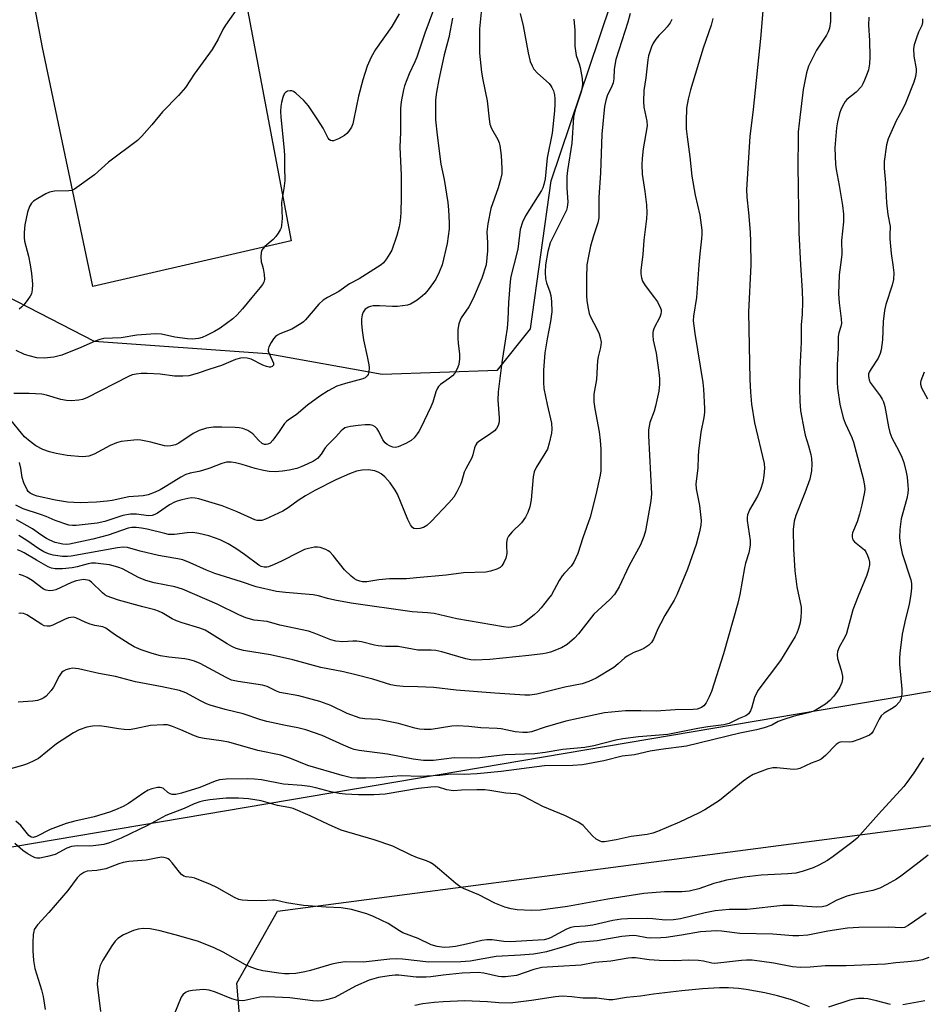
# Model space of a CAD drawing. Units: inches. Extents: x 1309765 to 1315766, y 553447 to 557447.
# Drawn here: x 1310228 to 1310490, y 554785 to 555071 of the extents above; entities that cross this region are included whole.
import ezdxf

# ---------------------------------------------------------------- set-up
doc = ezdxf.new("R2010")
doc.units = ezdxf.units.IN
doc.header["$MEASUREMENT"] = 0
for name, color, linetype in [('NTRL-Trees', 3, 'Continuous'), ('TRANS-Parking Lot', 4, 'Continuous'), ('Undefined', 1, 'Continuous')]:
    doc.layers.add(name, color=color, linetype=linetype)

msp = doc.modelspace()

# ---------------------------------------------------------------- linework, layer by layer
at = {"layer": 'NTRL-Trees'}
for points in [[(1310207.36, 554999.33), (1310249.16, 554977.83), (1310299.31, 554974.25), (1310332.75, 554968.28), (1310366.19, 554969.47), (1310375.74, 554981.41), (1310381.72, 555024.41), (1310395.68, 555065.72), (1310399.38, 555076.68), (1310405.5, 555094.8), (1310429.51, 555116.78), (1310454.73, 555118.42), (1310484.94, 555120.38), (1310517.58, 555114.12), (1310532.97, 555130.13), (1310535.4, 555168.94), (1310543.93, 555222.28), (1310543.93, 555229.78), (1310555.47, 555273.69), (1310571.81, 555309.89), (1310607.94, 555333.23), (1310661.17, 555337.29)], [(1310292.04, 554774.18), (1310290.6, 554791.46), (1310302.38, 554812.44), (1310499.33, 554838.24), (1310766.36, 554888.62), (1310816.74, 554897.26), (1310877.32, 554925.29), (1310901.21, 554912.15), (1310901.21, 554891.85), (1310894.31, 554879.3), (1310846.91, 554844.62), (1310787.17, 554793.42), (1310723.16, 554729.41)], [(1310681.15, 554908.23), (1310188.61, 554824.77)]]:
    msp.add_lwpolyline(points, dxfattribs=at)
at = {"layer": 'TRANS-Parking Lot'}
msp.add_polyline3d([(1310290.1, 555093.16, 0), (1310306.36, 555006.95, 0), (1310248.76, 554993.76, 0), (1310234.21, 555063.11, 0), (1310211.77, 555180.87, 0)], dxfattribs=at)
at = {"layer": 'Undefined'}
for points, elevation in [([(1310462.86, 555077.02), (1310462.75, 555070.71), (1310462.48, 555068.72), (1310462.14, 555067.7), (1310461.67, 555066.74), (1310458.76, 555062.39), (1310456.42, 555057.7), (1310455.82, 555055.77), (1310454.84, 555050.94), (1310453.65, 555041.15), (1310453.45, 555038.67), (1310453.38, 555036.63), (1310453.3, 555028.86), (1310453.59, 555009.36), (1310454.05, 555000)], 368), ([(1310291.46, 555075.51), (1310287.23, 555069.58), (1310286.5, 555068.34), (1310285.14, 555065.5), (1310283.36, 555062.5), (1310278.17, 555055.41), (1310275.7, 555051.49), (1310273.68, 555049.14), (1310268.96, 555044.42), (1310265.86, 555040.63), (1310262.99, 555037.35), (1310261.77, 555036.12), (1310253.36, 555029.85), (1310249.3, 555026.18), (1310243.45, 555022.01), (1310242.67, 555021.64), (1310241.83, 555021.47), (1310237.69, 555021.37), (1310236.17, 555021.16), (1310235.11, 555020.68), (1310232.83, 555019.3), (1310231.6, 555018.49), (1310230.97, 555017.91), (1310230.39, 555016.92), (1310229.85, 555015.33), (1310229.07, 555011.6), (1310228.89, 555009.39), (1310228.89, 555008), (1310229, 555006.88), (1310230.1, 555002.57), (1310230.62, 555000)], 390), ([(1310347.66, 555074.01), (1310345.12, 555067.28), (1310342.79, 555060.32), (1310342.22, 555058.94), (1310340.58, 555055.48), (1310339.22, 555051.96), (1310338.92, 555050.84), (1310338.34, 555047.97), (1310338.11, 555046.53), (1310338.04, 555045.36), (1310338.02, 555038.51), (1310337.88, 555034.22), (1310338.19, 555026.08), (1310338.21, 555019.67), (1310338.18, 555015.1), (1310337.97, 555012.77), (1310337.66, 555011.04), (1310336.97, 555008.51), (1310335.5, 555004.31), (1310334.98, 555003.28), (1310334.02, 555001.78), (1310333.12, 555000.63), (1310332.47, 555000)], 386), ([(1310361.64, 555075.36), (1310360.99, 555068.56), (1310360.91, 555064.09), (1310360.98, 555061.44), (1310361.5, 555055.95), (1310361.88, 555053.74), (1310363.14, 555047.64), (1310363.75, 555042.28), (1310363.99, 555040.82), (1310364.43, 555039.64), (1310366.3, 555036.39), (1310366.67, 555035.43), (1310366.87, 555034.63), (1310367.28, 555031.79), (1310367.46, 555027.95), (1310367.42, 555026.48), (1310367.08, 555024.84), (1310366.38, 555022.41), (1310364.26, 555016.34), (1310363.34, 555011.94), (1310363.13, 555009.65), (1310363.29, 555006.41), (1310363.3, 555004.13), (1310362.86, 555000)], 382), ([(1310443.14, 555073.78), (1310442.52, 555065.74), (1310440.33, 555045.17), (1310439.39, 555037.26), (1310438.42, 555021.91), (1310438.5, 555019.72), (1310439.01, 555015.22), (1310439.45, 555009.51), (1310439.57, 555006.73), (1310439.66, 555000)], 370), ([(1310337.67, 555072.91), (1310335.53, 555069.26), (1310330.81, 555062.54), (1310329.57, 555060.3), (1310328.39, 555057.69), (1310327.12, 555053.78), (1310325.89, 555048.97), (1310324.54, 555042.37), (1310324.19, 555040.95), (1310323.8, 555039.99), (1310323.01, 555038.81), (1310322.44, 555038.16), (1310321.8, 555037.6), (1310320.08, 555036.61), (1310318.57, 555036.01), (1310318.09, 555035.98), (1310317.69, 555036.12), (1310317.34, 555036.4), (1310317.02, 555036.82), (1310315.61, 555039.7), (1310314.09, 555042.16), (1310311.31, 555046.14), (1310310.03, 555047.69), (1310307.69, 555049.84), (1310307.01, 555050.32), (1310306.53, 555050.52), (1310306.03, 555050.56), (1310305.28, 555050.42), (1310304.63, 555050.05), (1310304.31, 555049.64), (1310303.88, 555048.6), (1310303.49, 555047.18), (1310303.3, 555046.04), (1310303.22, 555044.61), (1310303.29, 555042.91), (1310304.33, 555033.31), (1310304.43, 555031.64), (1310304.38, 555028.45), (1310304.48, 555024.51), (1310304.23, 555022.23), (1310303.54, 555018.14), (1310303.68, 555013.47), (1310303.56, 555011.55), (1310303.39, 555010.75), (1310303.17, 555010.22), (1310302.58, 555009.19), (1310301.89, 555008.23), (1310301.08, 555007.39), (1310298.64, 555005.31), (1310298.06, 555004.69), (1310297.82, 555004.32), (1310297.58, 555003.59), (1310297.5, 555002.39), (1310297.63, 555000.88), (1310297.86, 555000)], 388), ([(1310353.1, 555071.65), (1310352.09, 555065.99), (1310350.74, 555061.03), (1310349.17, 555053.84), (1310348.49, 555050.19), (1310348.24, 555047.89), (1310348.16, 555044.76), (1310348.24, 555042.16), (1310348.66, 555037.7), (1310349.78, 555029.29), (1310350.74, 555024.78), (1310351.79, 555018.08), (1310351.98, 555016.03), (1310352.19, 555012.2), (1310352.11, 555010.47), (1310351.57, 555006.21), (1310350.17, 555000)], 384), ([(1310372.77, 555072.99), (1310373.58, 555069.44), (1310375.06, 555061.61), (1310375.69, 555059.06), (1310376.2, 555057.77), (1310376.73, 555056.84), (1310377.76, 555055.66), (1310381.14, 555052.67), (1310381.69, 555052.03), (1310381.98, 555051.55), (1310382.44, 555050.52), (1310382.73, 555049.42), (1310382.83, 555048.25), (1310382.85, 555046.76), (1310382.73, 555044.77), (1310382.03, 555038.23), (1310380.63, 555031.07), (1310379.96, 555025.03), (1310379.66, 555023.38), (1310379.34, 555022.36), (1310378.94, 555021.57), (1310374.26, 555014.25), (1310373.4, 555012.44), (1310372.76, 555010.28), (1310372.03, 555004.61), (1310370.96, 555000)], 380), ([(1310388.33, 555071.3), (1310388.57, 555068.16), (1310388.66, 555063.51), (1310388.76, 555062.12), (1310389.02, 555060.84), (1310389.91, 555058.34), (1310390.19, 555057.29), (1310390.7, 555054.15), (1310390.82, 555052.45), (1310390.52, 555050.57), (1310388.72, 555044.99), (1310388.24, 555042.9), (1310387.74, 555035.37), (1310386.5, 555027.41), (1310386.3, 555025.66), (1310386.26, 555022.27), (1310386.54, 555018.27), (1310386.4, 555016.69), (1310386.19, 555015.9), (1310385.85, 555015.09), (1310382.19, 555008.01), (1310381.45, 555006.42), (1310380.76, 555003.9), (1310380.15, 555000)], 378), ([(1310404.66, 555073.03), (1310403.98, 555070.52), (1310400.52, 555059.66), (1310400.05, 555056.86), (1310399.91, 555054.07), (1310399.71, 555052.89), (1310399.33, 555051.88), (1310398.03, 555049.09), (1310397.62, 555047.71), (1310397.26, 555046.01), (1310396.46, 555037.95), (1310396.1, 555026.73), (1310395.54, 555019.53), (1310395.61, 555014.99), (1310395.55, 555013.69), (1310395.25, 555012.2), (1310394.01, 555008.49), (1310393.17, 555005.44), (1310392.53, 555002.54), (1310392.14, 555000)], 376), ([(1310416.73, 555071.22), (1310416.24, 555070.24), (1310415.41, 555069.09), (1310414.67, 555068.23), (1310413.02, 555066.61), (1310412.14, 555065.5), (1310411.35, 555064.33), (1310410.84, 555063.28), (1310410.33, 555061.88), (1310409.99, 555060.74), (1310409.77, 555059.58), (1310409.2, 555054.29), (1310408.67, 555050.6), (1310408.51, 555047.48), (1310408.61, 555045.81), (1310409.54, 555041.69), (1310409.62, 555040.34), (1310408.45, 555033.72), (1310408.14, 555030.88), (1310408.05, 555029.18), (1310408.19, 555026.38), (1310408.94, 555021.34), (1310409.42, 555017.4), (1310409.5, 555015.12), (1310409.38, 555013.42), (1310408.67, 555007.16), (1310408.33, 555003.07), (1310407.95, 555000)], 374), ([(1310428.69, 555071.56), (1310428.19, 555069.63), (1310425.85, 555062.88), (1310422.19, 555050.86), (1310421.46, 555048.14), (1310421.04, 555045.49), (1310420.88, 555041.77), (1310420.91, 555039.49), (1310421.17, 555037.19), (1310422, 555031.36), (1310422.55, 555025.76), (1310423.57, 555020.27), (1310424.92, 555014.41), (1310425.43, 555010.13), (1310425.47, 555008.98), (1310425.39, 555007.53), (1310424.84, 555003.18), (1310424.59, 555000)], 372), ([(1310473.91, 555071.95), (1310473.84, 555069.63), (1310474.12, 555065.18), (1310474.16, 555060.42), (1310474.06, 555058.4), (1310473.82, 555056.66), (1310473.46, 555055.54), (1310472.69, 555053.61), (1310472.2, 555052.54), (1310471.75, 555051.81), (1310470.2, 555050.18), (1310467.5, 555047.99), (1310467.05, 555047.46), (1310466.63, 555046.8), (1310465.92, 555045.3), (1310465.43, 555043.99), (1310464.8, 555041.54), (1310464.52, 555039.84), (1310464.05, 555033.97), (1310464.27, 555029.13), (1310464.46, 555027.7), (1310465.34, 555023.1), (1310466.3, 555017.28), (1310466.59, 555014.69), (1310466.53, 555012.5), (1310466.01, 555007.07), (1310466.1, 555003.07), (1310465.66, 555000)], 366), ([(1310489.49, 555071.42), (1310489.5, 555070.4), (1310489.26, 555069.49), (1310488.33, 555067.53), (1310487.7, 555065.88), (1310487.07, 555063.92), (1310486.87, 555062.8), (1310486.96, 555060.64), (1310487.68, 555056.91), (1310487.68, 555056.06), (1310487.45, 555054.68), (1310486.95, 555053.04), (1310484.56, 555047), (1310483.55, 555044.96), (1310481.82, 555041.84), (1310479.49, 555036.59), (1310479.06, 555034.91), (1310478.36, 555030), (1310478.31, 555028.1), (1310478.76, 555023.79), (1310479.03, 555018.04), (1310479.4, 555014.66), (1310480.14, 555011.12), (1310479.99, 555008.72), (1310480.01, 555007.58), (1310480.41, 555003.3), (1310480.87, 555000)], 364), ([(1310465.66, 555000), (1310465.32, 554997.14), (1310465.12, 554991.58), (1310465.3, 554988.98), (1310465.84, 554984.4), (1310465.93, 554982.99), (1310465.83, 554982.16), (1310465.17, 554980.26), (1310465, 554979.26), (1310465.03, 554975.83), (1310464.71, 554970.98), (1310464.75, 554965.95), (1310464.85, 554964.22), (1310465.53, 554959.55), (1310466.43, 554955.66), (1310467, 554954.1), (1310468.95, 554949.92), (1310469.5, 554948.55), (1310472.29, 554938.01), (1310472.68, 554935.94), (1310472.71, 554934.93), (1310472.62, 554934.07), (1310471.86, 554930.37), (1310471.16, 554927.63), (1310470.51, 554925.45), (1310469.17, 554922.24), (1310469.05, 554921.7), (1310469.08, 554920.95), (1310469.3, 554920.24), (1310469.76, 554919.61), (1310472.21, 554917.67), (1310472.62, 554917.27), (1310473.05, 554916.68), (1310473.52, 554915.69), (1310473.87, 554914.6), (1310474.05, 554913.76), (1310474.08, 554912.97), (1310473.85, 554911.58), (1310473.36, 554909.94), (1310470.8, 554903.83), (1310469.31, 554899.85), (1310467.41, 554893.01), (1310466.94, 554891.95), (1310465.28, 554889.01), (1310464.86, 554887.8), (1310464.7, 554886.79), (1310464.81, 554885.71), (1310465.91, 554882.4), (1310466.27, 554880.66), (1310466.3, 554879.82), (1310466.08, 554878.76), (1310465.48, 554877.45), (1310464.75, 554876.2), (1310463.72, 554874.84), (1310462.61, 554873.56), (1310461.31, 554872.48), (1310458.64, 554870.84), (1310457.62, 554870.41), (1310456.3, 554869.99), (1310451.95, 554868.92), (1310449.21, 554868.06), (1310447.62, 554867.44), (1310445.74, 554866.41), (1310443.52, 554865.67), (1310441.27, 554865.09), (1310436.49, 554864.07), (1310421, 554860.29), (1310413.53, 554859.37), (1310410.46, 554858.82), (1310405.94, 554857.83), (1310402.31, 554857.37), (1310397, 554856.09), (1310390.82, 554854.86), (1310388.03, 554854.65), (1310379.84, 554854.61), (1310367.25, 554852.99), (1310360.3, 554852.3), (1310356.49, 554852.11), (1310352.78, 554852.18), (1310349.47, 554851.83), (1310343.79, 554851.53), (1310338.2, 554851.7), (1310330.95, 554851.15), (1310328.01, 554851.03), (1310325.4, 554851), (1310323.81, 554851.15), (1310321.15, 554851.78), (1310311.17, 554854.69), (1310305.93, 554856.86), (1310303.37, 554857.69), (1310296.63, 554859.03), (1310288.23, 554861.44), (1310286.05, 554861.82), (1310281.07, 554862.52), (1310279.62, 554862.82), (1310278.28, 554863.32), (1310274.3, 554865.07), (1310271.85, 554866.06), (1310270.47, 554866.46), (1310269.32, 554866.53), (1310265.55, 554866.31), (1310260.93, 554865.29), (1310259.3, 554865.08), (1310257.91, 554865.14), (1310256.21, 554865.34), (1310252.75, 554865.94), (1310250.69, 554866.2), (1310248.71, 554866.1), (1310247.02, 554865.79), (1310244.8, 554865.03), (1310243.18, 554864.16), (1310238.23, 554860.96), (1310233.06, 554856.75), (1310231.32, 554855.83), (1310229.49, 554855.07), (1310228.4, 554854.72), (1310218.53, 554852.02)], 366), ([(1310350.17, 555000), (1310349.28, 554997.86), (1310348.31, 554995.9), (1310347.66, 554994.91), (1310346.03, 554992.76), (1310345.08, 554991.62), (1310344.45, 554991.03), (1310342.85, 554989.82), (1310341.42, 554988.88), (1310340.92, 554988.63), (1310340.08, 554988.37), (1310337.13, 554987.93), (1310335.67, 554987.93), (1310331.9, 554988.17), (1310330.15, 554988.1), (1310329.3, 554987.94), (1310328.75, 554987.74), (1310328.24, 554987.47), (1310327.8, 554987.12), (1310327.16, 554986.25), (1310326.87, 554985.49), (1310326.75, 554984.4), (1310326.75, 554983), (1310326.92, 554980.97), (1310327.28, 554978.28), (1310328.41, 554973.46), (1310328.86, 554970.99), (1310328.91, 554970.14), (1310328.83, 554969.01), (1310328.63, 554968.23), (1310328.37, 554967.8), (1310327.82, 554967.27), (1310327.08, 554966.92), (1310322.07, 554965.63), (1310319.61, 554964.85), (1310317.08, 554963.49), (1310314.64, 554961.95), (1310311.1, 554959.25), (1310307.75, 554956.5), (1310305.53, 554955.08), (1310304.92, 554954.58), (1310304.4, 554953.97), (1310302.86, 554951.66), (1310300.97, 554949.12), (1310300.22, 554948.31), (1310299.58, 554947.94), (1310299.11, 554947.87), (1310298.63, 554947.91), (1310297.92, 554948.21), (1310296.84, 554949.09), (1310295.18, 554950.93), (1310294.65, 554951.4), (1310293.76, 554951.92), (1310292.26, 554952.51), (1310291.25, 554952.72), (1310290.12, 554952.81), (1310286.21, 554952.93), (1310283.75, 554952.89), (1310281.79, 554952.59), (1310279.59, 554951.96), (1310277.9, 554951.02), (1310273.77, 554948.27), (1310272.76, 554947.81), (1310271.45, 554947.48), (1310270.39, 554947.38), (1310269.54, 554947.49), (1310265.57, 554948.54), (1310262.69, 554949.17), (1310261.83, 554949.24), (1310260.69, 554949.17), (1310256.97, 554948.71), (1310255.6, 554948.39), (1310253.84, 554947.58), (1310249.14, 554945.09), (1310247.58, 554944.5), (1310246.78, 554944.35), (1310245.64, 554944.33), (1310241.34, 554944.67), (1310238.18, 554945.22), (1310236.18, 554945.77), (1310234.23, 554946.46), (1310232.23, 554947.5), (1310230.56, 554948.73), (1310228.99, 554950.09), (1310228.08, 554951.14), (1310225.12, 554954.88)], 384), ([(1310332.47, 555000), (1310326.09, 554996), (1310323.27, 554994.47), (1310320.17, 554992.32), (1310316.9, 554990.59), (1310315.58, 554989.73), (1310314.35, 554988.58), (1310310.52, 554984.1), (1310309.89, 554983.48), (1310309.22, 554982.97), (1310306.53, 554981.37), (1310303.03, 554980.02), (1310302.33, 554979.65), (1310301.75, 554979.21), (1310301.19, 554978.55), (1310300.5, 554977.45), (1310299.87, 554976.21), (1310299.64, 554975.46), (1310299.65, 554974.95), (1310299.8, 554974.44), (1310300.84, 554972.38), (1310301.2, 554971.44), (1310301.2, 554970.87), (1310300.78, 554970.51), (1310300.36, 554970.37), (1310299.89, 554970.33), (1310299.17, 554970.47), (1310298.14, 554970.89), (1310294.7, 554972.6), (1310293.59, 554972.9), (1310292.45, 554973.01), (1310291.59, 554972.9), (1310290.16, 554972.51), (1310286.09, 554970.78), (1310282.74, 554969.74), (1310279.07, 554968.45), (1310276.62, 554967.82), (1310274.86, 554967.69), (1310272.49, 554967.69), (1310268.28, 554968.26), (1310264.51, 554968.52), (1310262.76, 554968.5), (1310261.31, 554968.34), (1310260.18, 554968.05), (1310259.09, 554967.61), (1310247.05, 554961.43), (1310245.76, 554960.95), (1310244.71, 554960.73), (1310242.5, 554960.53), (1310241.13, 554960.61), (1310239.5, 554960.97), (1310235.36, 554962.24), (1310233.97, 554962.48), (1310230.3, 554962.71), (1310225.85, 554962.64)], 386), ([(1310480.87, 555000), (1310481.13, 554997.74), (1310481.04, 554995.8), (1310480.64, 554994.12), (1310478.87, 554988.52), (1310478.45, 554986.81), (1310478.07, 554983.62), (1310477.91, 554978.23), (1310477.5, 554975.33), (1310477.17, 554974.25), (1310476.59, 554972.97), (1310474.56, 554969.81), (1310474.03, 554968.85), (1310473.85, 554968.36), (1310473.78, 554967.62), (1310473.96, 554966.65), (1310474.34, 554965.9), (1310477.24, 554962.03), (1310477.82, 554961.06), (1310478.17, 554960.3), (1310478.53, 554958.93), (1310479.58, 554953.02), (1310479.98, 554951.36), (1310480.61, 554949.82), (1310482.64, 554946.08), (1310483.48, 554944.24), (1310484.08, 554942.61), (1310484.77, 554939.8), (1310484.99, 554938.35), (1310485.22, 554935.99), (1310485.29, 554934.81), (1310485.26, 554933.76), (1310484.93, 554932.17), (1310483.24, 554926.27), (1310482.9, 554923.16), (1310482.8, 554920.89), (1310483.03, 554919.14), (1310483.61, 554916.24), (1310486.06, 554908.57), (1310486.28, 554907.49), (1310486.33, 554906.17), (1310486.11, 554904.39), (1310485.61, 554901.43), (1310484.55, 554897.29), (1310483.56, 554892.78), (1310482.9, 554887.28), (1310482.81, 554885.82), (1310482.83, 554884.08), (1310483.51, 554876.87), (1310483.48, 554875.39), (1310483.31, 554874.25), (1310483.11, 554873.72), (1310482.81, 554873.22), (1310481.64, 554871.89), (1310480.97, 554871.39), (1310478.4, 554869.92), (1310477.47, 554869.07), (1310476.89, 554868.17), (1310475.15, 554864.62), (1310474.67, 554863.94), (1310474.06, 554863.47), (1310471.28, 554862.29), (1310469.06, 554861.54), (1310468.23, 554861.43), (1310466.1, 554861.54), (1310465.32, 554861.37), (1310464.4, 554860.74), (1310461.29, 554857.56), (1310460.09, 554856.56), (1310459.31, 554856.16), (1310457.18, 554855.34), (1310453.92, 554853.79), (1310453.13, 554853.59), (1310452.02, 554853.55), (1310447.2, 554854.06), (1310446.09, 554854.06), (1310444.43, 554853.62), (1310440.34, 554852.06), (1310439.08, 554851.34), (1310437.42, 554850.16), (1310430.61, 554844.49), (1310426.34, 554841.81), (1310424.53, 554840.84), (1310418.93, 554838.22), (1310412.56, 554835.49), (1310411.23, 554835.01), (1310409.6, 554834.62), (1310404.94, 554834.09), (1310400.57, 554833.09), (1310397.22, 554832.55), (1310396.42, 554832.55), (1310395.92, 554832.68), (1310394.79, 554833.35), (1310393.77, 554834.24), (1310391.04, 554837.24), (1310390.37, 554837.79), (1310389.62, 554838.24), (1310385.91, 554840.12), (1310379.3, 554842.83), (1310373.81, 554845.71), (1310372.48, 554846.31), (1310371.5, 554846.5), (1310368.57, 554846.65), (1310363.97, 554847.44), (1310362.52, 554847.62), (1310360.15, 554847.64), (1310355.73, 554847.53), (1310353.52, 554847.37), (1310352.75, 554847.4), (1310351.49, 554847.64), (1310349.06, 554848.37), (1310348.25, 554848.48), (1310346.83, 554848.43), (1310343.29, 554848.02), (1310333.58, 554846.38), (1310330.31, 554846.17), (1310325.87, 554846.2), (1310322.03, 554846.4), (1310320.29, 554846.57), (1310317.81, 554847.03), (1310313.43, 554848.2), (1310311.71, 554848.59), (1310309.4, 554848.85), (1310304.13, 554849.23), (1310297.69, 554850.5), (1310295.68, 554850.73), (1310293.7, 554850.78), (1310287.5, 554850.73), (1310285.56, 554850.5), (1310284.24, 554850.1), (1310279.82, 554848.34), (1310274.47, 554846.62), (1310272.84, 554846.26), (1310271.84, 554846.28), (1310271.21, 554846.48), (1310270.57, 554846.9), (1310269.28, 554848.01), (1310268.81, 554848.25), (1310268.31, 554848.34), (1310267.51, 554848.29), (1310265.85, 554847.94), (1310264.79, 554847.54), (1310263.58, 554846.79), (1310259.11, 554843.64), (1310257.61, 554842.83), (1310255.34, 554841.8), (1310253.61, 554841.18), (1310249.19, 554839.83), (1310243.52, 554838.53), (1310241.08, 554837.87), (1310236.4, 554836.09), (1310232.46, 554834.09), (1310231.48, 554833.77), (1310230.89, 554833.85), (1310230.21, 554834.34), (1310227.92, 554837.24), (1310226.48, 554838.58)], 364), ([(1310370.96, 555000), (1310370.09, 554996.69), (1310369.81, 554995.18), (1310369.33, 554989.11), (1310369.13, 554984.14), (1310368.94, 554981.67), (1310368.53, 554978.52), (1310367.43, 554971.65), (1310366.35, 554963.17), (1310366.3, 554960.71), (1310366.7, 554955.63), (1310366.62, 554954.49), (1310366.36, 554953.43), (1310365.93, 554952.53), (1310365.27, 554951.81), (1310363.85, 554950.77), (1310360.75, 554948.77), (1310360.16, 554948.22), (1310359.87, 554947.8), (1310359.46, 554946.86), (1310358.99, 554944.87), (1310358.72, 554944.05), (1310356.97, 554940.84), (1310356.54, 554939.86), (1310355.78, 554937.06), (1310355.47, 554936.24), (1310354.42, 554934.14), (1310353.53, 554932.63), (1310352.05, 554930.9), (1310346.91, 554925.53), (1310345.63, 554924.36), (1310344.67, 554923.82), (1310343.62, 554923.51), (1310342.57, 554923.36), (1310341.89, 554923.47), (1310341.52, 554923.74), (1310340.93, 554924.58), (1310340.18, 554926.08), (1310337.2, 554933.48), (1310336.51, 554934.65), (1310335.02, 554936.75), (1310333.49, 554938.45), (1310332.45, 554939.33), (1310331.77, 554939.79), (1310330.55, 554940.26), (1310328.63, 554940.49), (1310326.93, 554940.45), (1310325.3, 554940.1), (1310323.24, 554939.33), (1310319.23, 554937.57), (1310313.19, 554934.52), (1310310.45, 554933), (1310308.34, 554931.62), (1310305.45, 554929.48), (1310303.95, 554928.56), (1310298.92, 554926.19), (1310297.84, 554925.85), (1310297.03, 554925.77), (1310296.5, 554925.81), (1310295.77, 554926.02), (1310290.67, 554928.32), (1310286.31, 554930.05), (1310279.56, 554932.11), (1310278.47, 554932.34), (1310277.44, 554932.4), (1310276.31, 554932.24), (1310274.62, 554931.85), (1310273.23, 554931.46), (1310272.47, 554931.16), (1310271, 554930.33), (1310267.57, 554927.94), (1310266.8, 554927.51), (1310266.02, 554927.24), (1310264.97, 554927.17), (1310261.46, 554927.65), (1310260.61, 554927.69), (1310259.75, 554927.64), (1310257.47, 554927.22), (1310252.25, 554925.52), (1310250.08, 554925.01), (1310243.98, 554924.32), (1310242.87, 554924.33), (1310241.8, 554924.49), (1310237.85, 554925.81), (1310235.25, 554926.96), (1310233.64, 554927.59), (1310228.57, 554929.19), (1310226.49, 554930.22)], 380), ([(1310297.86, 555000), (1310298.19, 554998.98), (1310298.51, 554997.18), (1310298.56, 554995.77), (1310298.37, 554995), (1310297.98, 554994.32), (1310297.32, 554993.45), (1310294.88, 554990.59), (1310292.2, 554987.23), (1310290.61, 554985.53), (1310289.35, 554984.33), (1310285.7, 554981.65), (1310284.08, 554980.66), (1310281.79, 554979.49), (1310280.49, 554978.92), (1310279.4, 554978.63), (1310277.69, 554978.5), (1310276.27, 554978.57), (1310272.6, 554979.08), (1310268.7, 554979.92), (1310266.98, 554980.02), (1310261.56, 554979.62), (1310257.03, 554978.86), (1310251.93, 554978.61), (1310250.83, 554978.37), (1310249.49, 554977.89), (1310245.34, 554976.01), (1310239.79, 554973.81), (1310237.51, 554973.26), (1310234.63, 554972.92), (1310232.57, 554973.04), (1310230.32, 554973.57), (1310228.94, 554974.04), (1310226.57, 554975.13)], 388), ([(1310454.05, 555000), (1310454.56, 554992.47), (1310454.68, 554989.34), (1310454.56, 554985.75), (1310454.25, 554982.58), (1310454.28, 554977.57), (1310453.85, 554969.88), (1310453.77, 554964.1), (1310453.86, 554960.41), (1310454.12, 554957.68), (1310455.11, 554951.99), (1310455.45, 554950.58), (1310456.42, 554947.48), (1310457.12, 554944.97), (1310457.32, 554943.85), (1310457.4, 554942.19), (1310457.28, 554940.26), (1310456.76, 554937.84), (1310455.34, 554933.8), (1310452.74, 554927.23), (1310452.29, 554925.59), (1310452, 554923.23), (1310452.05, 554917.6), (1310452.41, 554911.23), (1310453.06, 554906.6), (1310454.24, 554900.66), (1310454.32, 554899.33), (1310454.22, 554897.73), (1310453.95, 554896.1), (1310453.51, 554894.45), (1310453.04, 554893.12), (1310452.52, 554892.1), (1310448.25, 554885.17), (1310441.68, 554876.42), (1310440.76, 554874.48), (1310439.97, 554871.58), (1310439.59, 554870.59), (1310438.95, 554869.7), (1310438.21, 554869.14), (1310436.26, 554868.3), (1310433.36, 554866.9), (1310431.82, 554866.47), (1310427.2, 554865.89), (1310424.33, 554865.44), (1310415.61, 554863.7), (1310407.12, 554863), (1310402.5, 554862.41), (1310400.47, 554862), (1310394.13, 554860.43), (1310391.53, 554859.95), (1310385.18, 554859.29), (1310380, 554858.42), (1310377.04, 554858.06), (1310368.39, 554857.81), (1310361.03, 554856.89), (1310358.61, 554856.81), (1310353.58, 554856.89), (1310347.66, 554856.17), (1310346.2, 554856.1), (1310344.74, 554856.16), (1310341.75, 554856.56), (1310334.3, 554857.99), (1310326.06, 554859.07), (1310324.62, 554859.36), (1310323.55, 554859.72), (1310321.46, 554860.59), (1310315.29, 554863.43), (1310310.53, 554865.02), (1310308.25, 554865.63), (1310304.67, 554866.27), (1310299.25, 554867.45), (1310297.56, 554867.94), (1310292.37, 554869.7), (1310287.22, 554870.93), (1310282.81, 554872.2), (1310281.74, 554872.61), (1310280.19, 554873.35), (1310275.76, 554875.76), (1310273.93, 554876.42), (1310268.85, 554877.53), (1310261.16, 554879.02), (1310255.37, 554880.53), (1310250.53, 554881.36), (1310244.61, 554882.73), (1310242.89, 554882.92), (1310242.06, 554882.79), (1310240.98, 554882.45), (1310240.24, 554882.09), (1310239.82, 554881.74), (1310239.01, 554880.59), (1310237.36, 554877.47), (1310236.72, 554876.5), (1310235.2, 554874.8), (1310234.55, 554874.3), (1310233.84, 554873.93), (1310232.77, 554873.6), (1310231.37, 554873.34), (1310227.09, 554873.05)], 368), ([(1310439.66, 555000), (1310439.04, 554986.29), (1310439.37, 554966.75), (1310439.57, 554963.03), (1310439.85, 554959.59), (1310440.72, 554954.19), (1310443.57, 554942.37), (1310443.65, 554941.05), (1310443.48, 554938.83), (1310443.13, 554936.94), (1310442.48, 554934.86), (1310441.56, 554932.91), (1310439.31, 554928.93), (1310438.96, 554928.16), (1310438.74, 554927.41), (1310438.62, 554926.65), (1310438.64, 554925.78), (1310439.47, 554920.02), (1310439.52, 554918.61), (1310439.09, 554916.44), (1310438.17, 554913.47), (1310437.83, 554912.08), (1310436.48, 554904.35), (1310435.91, 554901.82), (1310431.75, 554887.08), (1310428.22, 554876.19), (1310427.59, 554874.6), (1310426.69, 554872.85), (1310426.04, 554872), (1310425.38, 554871.55), (1310424.11, 554871.07), (1310422.99, 554870.91), (1310417.68, 554870.85), (1310412.19, 554870.42), (1310407.77, 554870.55), (1310403.32, 554870.54), (1310397.2, 554869.94), (1310389.55, 554868.36), (1310385.97, 554867.53), (1310380.01, 554865.86), (1310376.02, 554864.48), (1310374.92, 554864.27), (1310373.52, 554864.28), (1310371.27, 554864.51), (1310367.24, 554865.3), (1310366.09, 554865.45), (1310361.39, 554865.64), (1310357.88, 554866), (1310354.7, 554866.23), (1310352.95, 554866.14), (1310346.9, 554865.18), (1310344.93, 554865.11), (1310343.53, 554865.2), (1310342.16, 554865.49), (1310337.49, 554866.9), (1310333.57, 554867.7), (1310331.6, 554868.03), (1310327.67, 554868.23), (1310326.29, 554868.47), (1310322.53, 554869.79), (1310317.84, 554872.09), (1310314.59, 554873.28), (1310308.54, 554874.93), (1310303.02, 554875.93), (1310302.03, 554876.3), (1310299.39, 554877.58), (1310298.04, 554878.01), (1310290.92, 554879.06), (1310289.05, 554879.5), (1310287.42, 554880.19), (1310279.9, 554884.26), (1310278.29, 554884.98), (1310276.89, 554885.36), (1310275.46, 554885.64), (1310270.79, 554886.16), (1310268.38, 554886.53), (1310266, 554887.16), (1310262.85, 554888.26), (1310260.8, 554889.14), (1310259.28, 554890.01), (1310255.08, 554892.7), (1310252.6, 554894.59), (1310251.65, 554894.94), (1310249.38, 554895.34), (1310248.03, 554895.7), (1310246.76, 554896.21), (1310243.85, 554897.58), (1310243.04, 554897.72), (1310241.69, 554897.51), (1310240.6, 554897.09), (1310237.15, 554895.41), (1310236.33, 554895.16), (1310235.52, 554895.11), (1310234.71, 554895.24), (1310233.95, 554895.59), (1310229.63, 554898.4), (1310228.65, 554898.81), (1310227.9, 554898.94), (1310227.36, 554898.86)], 370), ([(1310230.62, 555000), (1310231, 554997.51), (1310231.24, 554994.43), (1310231.22, 554992.74), (1310230.98, 554991.65), (1310230.59, 554990.89), (1310229.92, 554989.94), (1310228.83, 554988.55), (1310228.04, 554987.7), (1310227.37, 554987.18)], 390), ([(1310362.86, 555000), (1310361.59, 554996.14), (1310359.15, 554990.26), (1310357.83, 554987.83), (1310355.67, 554984.61), (1310355.35, 554983.95), (1310355, 554982.88), (1310354.69, 554981.21), (1310354.65, 554978.68), (1310354.72, 554977.28), (1310355.14, 554974.13), (1310355.2, 554972.76), (1310354.99, 554971.12), (1310354.52, 554969.82), (1310353.8, 554968.61), (1310353.09, 554967.81), (1310352.27, 554967.12), (1310349.69, 554965.27), (1310349.09, 554964.68), (1310348.77, 554964.23), (1310348.31, 554963.15), (1310347.4, 554960.18), (1310346.88, 554958.83), (1310343.95, 554952.7), (1310343.37, 554951.66), (1310342.88, 554950.94), (1310341.96, 554949.83), (1310341.11, 554949.06), (1310339.55, 554948.19), (1310337.38, 554947.21), (1310336.56, 554947.02), (1310335.81, 554947.09), (1310334.83, 554947.44), (1310334.17, 554947.85), (1310333.59, 554948.39), (1310332.93, 554949.24), (1310331.73, 554951.65), (1310331.28, 554952.4), (1310330.71, 554953.01), (1310330.05, 554953.37), (1310329.28, 554953.56), (1310327.83, 554953.58), (1310325.78, 554953.43), (1310323.51, 554953.12), (1310322.68, 554952.95), (1310321.92, 554952.67), (1310321.27, 554952.24), (1310320.84, 554951.86), (1310319.27, 554950.14), (1310316.94, 554947.81), (1310316.23, 554946.89), (1310315.06, 554945.06), (1310313.96, 554943.85), (1310312.78, 554943.07), (1310310.99, 554942.14), (1310309.46, 554941.47), (1310307.95, 554940.94), (1310305.73, 554940.43), (1310303.76, 554940.09), (1310301.71, 554939.98), (1310299.95, 554940.01), (1310298.31, 554940.29), (1310295.84, 554940.87), (1310292.11, 554942.04), (1310290.19, 554942.57), (1310288.9, 554942.76), (1310287.58, 554942.72), (1310286.22, 554942.35), (1310282.74, 554941), (1310280.6, 554940.28), (1310279.51, 554940.01), (1310277.01, 554939.58), (1310275.75, 554939.16), (1310274.29, 554938.41), (1310270.28, 554935.86), (1310268.35, 554934.75), (1310266.86, 554934.02), (1310264.8, 554933.28), (1310263.4, 554933.01), (1310259.2, 554932.64), (1310254.39, 554931.66), (1310252.98, 554931.45), (1310249.8, 554931.17), (1310245.14, 554930.98), (1310241.45, 554931.18), (1310237.96, 554931.73), (1310232.65, 554932.86), (1310231.55, 554933.23), (1310230.63, 554933.74), (1310230.04, 554934.25), (1310229.72, 554934.69), (1310228.77, 554936.74), (1310228.26, 554938.34), (1310227.86, 554941.02), (1310227.46, 554942.67)], 382), ([(1310489.97, 554968.91), (1310488.99, 554966.39), (1310488.88, 554965.87), (1310488.89, 554965.35), (1310489.18, 554964.3), (1310490.89, 554961.16)], 362), ([(1310489.76, 554856.89), (1310486.98, 554852.54), (1310484.97, 554849.74), (1310484.05, 554848.6), (1310476.67, 554840.59), (1310470.52, 554833.61), (1310469.02, 554832.33), (1310463.59, 554828.23), (1310461.93, 554827.12), (1310459.37, 554825.76), (1310457.8, 554825.03), (1310454.53, 554823.88), (1310452.68, 554823.44), (1310450.42, 554823.22), (1310442.71, 554822.83), (1310437.74, 554822.31), (1310432.66, 554821.36), (1310430.49, 554820.87), (1310428.92, 554820.41), (1310424.56, 554818.85), (1310421.82, 554818.21), (1310419.65, 554818.04), (1310414.59, 554818), (1310408.6, 554817.54), (1310398.21, 554815.85), (1310386.52, 554813.74), (1310378.66, 554812.72), (1310376.07, 554812.56), (1310371.88, 554812.84), (1310370.15, 554813.08), (1310368.28, 554813.61), (1310365.38, 554814.7), (1310360.79, 554817.1), (1310356.28, 554819.02), (1310355.23, 554819.56), (1310354.06, 554820.45), (1310349.39, 554824.53), (1310347.59, 554825.94), (1310346.64, 554826.55), (1310345.58, 554827), (1310342.95, 554827.9), (1310341.12, 554828.64), (1310335.81, 554831.25), (1310330.43, 554833.08), (1310320.86, 554835.91), (1310317.14, 554837.55), (1310311.84, 554840.05), (1310306.87, 554842.23), (1310305.63, 554842.54), (1310302.31, 554843.09), (1310297.6, 554844.47), (1310293.96, 554844.98), (1310291, 554845.23), (1310287.45, 554845.17), (1310282.71, 554844.68), (1310280.96, 554844.4), (1310279.82, 554844.14), (1310278.21, 554843.54), (1310275.29, 554842.18), (1310270, 554840.14), (1310264.66, 554837.24), (1310256.97, 554833.57), (1310253.64, 554832.22), (1310251.96, 554831.8), (1310248.85, 554831.35), (1310247.72, 554831.3), (1310244.31, 554831.37), (1310242.58, 554831.15), (1310241.25, 554830.73), (1310237.82, 554828.9), (1310235.61, 554828.27), (1310233.39, 554827.8), (1310232.57, 554827.79), (1310232.03, 554827.93), (1310231.24, 554828.29), (1310229.69, 554829.18), (1310228.45, 554830), (1310226.14, 554832.02)], 362), ([(1310456.72, 554784.66), (1310452.83, 554786.21), (1310451.19, 554786.74), (1310447.41, 554787.8), (1310443.71, 554788.66), (1310438.31, 554789.66), (1310436.08, 554789.99), (1310433.24, 554790.16), (1310430.6, 554790.16), (1310425.65, 554789.89), (1310419.63, 554789.29), (1310411.44, 554788.31), (1310407.65, 554787.75), (1310403.63, 554787.36), (1310399.62, 554786.66), (1310398.48, 554786.7), (1310395.02, 554787.11), (1310390.9, 554787.2), (1310387.77, 554787.57), (1310384.96, 554787.72), (1310382.96, 554787.53), (1310376.02, 554786.44), (1310369.83, 554785.72), (1310366.55, 554785.75), (1310363.27, 554786.11), (1310356.59, 554786.4), (1310350.43, 554786.12), (1310347.78, 554785.93), (1310344.5, 554785.54), (1310342.19, 554785.02)], 354), ([(1310480.22, 554785.3), (1310476.12, 554786.42), (1310473.6, 554786.97), (1310472.49, 554787.07), (1310470.86, 554787.03), (1310469.76, 554786.87), (1310468.38, 554786.53), (1310462.21, 554784.5)], 354), ([(1310490.13, 554786.42), (1310483.81, 554785.25)], 354)]:
    msp.add_lwpolyline(points, dxfattribs=dict(at, elevation=elevation))
for points in [[(1310380.15, 555000, 378), (1310380.02, 554997.87, 378), (1310380.1, 554995.95, 378), (1310380.35, 554994.83, 378), (1310381.35, 554992.18, 378), (1310381.66, 554991.12, 378), (1310381.84, 554989.34, 378), (1310381.91, 554986.35, 378), (1310381.59, 554983.61, 378), (1310380.58, 554978.57, 378), (1310379.92, 554974.52, 378), (1310379.54, 554969.45, 378), (1310379.54, 554965.9, 378), (1310379.66, 554964.12, 378), (1310380.08, 554961.77, 378), (1310380.55, 554959.44, 378), (1310381.83, 554954.07, 378), (1310381.96, 554952.29, 378), (1310381.86, 554951.12, 378), (1310381.19, 554948.24, 378), (1310380.66, 554946.56, 378), (1310379.95, 554945.26, 378), (1310377.4, 554941.22, 378), (1310376.77, 554939.91, 378), (1310376.52, 554938.5, 378), (1310375.97, 554931.82, 378), (1310375.52, 554929.79, 378), (1310375, 554928.09, 378), (1310374.31, 554926.8, 378), (1310373.1, 554925.12, 378), (1310370.39, 554922.55, 378), (1310369.34, 554921.27, 378), (1310369.02, 554920.52, 378), (1310368.81, 554919.4, 378), (1310368.76, 554918.53, 378), (1310368.86, 554916.19, 378), (1310368.57, 554914.9, 378), (1310368.01, 554913.61, 378), (1310367.44, 554912.66, 378), (1310366.94, 554912.18, 378), (1310365.99, 554911.68, 378), (1310364.14, 554911.07, 378), (1310362.83, 554910.86, 378), (1310356.28, 554910.65, 378), (1310351.31, 554909.99, 378), (1310342.67, 554909.2, 378), (1310339.82, 554908.85, 378), (1310334.81, 554908.91, 378), (1310331.72, 554908.57, 378), (1310328.29, 554908.03, 378), (1310326.97, 554908.01, 378), (1310326.21, 554908.16, 378), (1310325.4, 554908.49, 378), (1310324.65, 554908.92, 378), (1310323.72, 554909.61, 378), (1310321.77, 554911.48, 378), (1310318.5, 554915.63, 378), (1310317.52, 554916.7, 378), (1310317.08, 554917.04, 378), (1310316.34, 554917.44, 378), (1310314.76, 554918.01, 378), (1310313.93, 554918.11, 378), (1310313.07, 554918.04, 378), (1310311.35, 554917.68, 378), (1310310.22, 554917.36, 378), (1310308.67, 554916.65, 378), (1310303.55, 554913.99, 378), (1310301.41, 554913.01, 378), (1310299.79, 554912.39, 378), (1310299.26, 554912.29, 378), (1310298.51, 554912.27, 378), (1310297.66, 554912.47, 378), (1310296.94, 554912.88, 378), (1310292.81, 554915.95, 378), (1310290.23, 554917.71, 378), (1310288.06, 554919.07, 378), (1310285.77, 554920.19, 378), (1310282.41, 554921.38, 378), (1310279.52, 554922.06, 378), (1310277.76, 554922.32, 378), (1310276.11, 554922.24, 378), (1310272.43, 554921.78, 378), (1310270.75, 554921.79, 378), (1310269.63, 554922.01, 378), (1310264.57, 554923.3, 378), (1310262.91, 554923.61, 378), (1310261.37, 554923.78, 378), (1310260.07, 554923.77, 378), (1310259.07, 554923.59, 378), (1310253.21, 554921.59, 378), (1310248.75, 554920.39, 378), (1310242.04, 554918.94, 378), (1310241.16, 554918.84, 378), (1310240.09, 554918.91, 378), (1310237.9, 554919.46, 378), (1310236.33, 554920.06, 378), (1310235.32, 554920.55, 378), (1310233.67, 554921.62, 378), (1310231.32, 554923.39, 378), (1310226.64, 554925.98, 378)], [(1310407.95, 555000, 374), (1310407.75, 554998.4, 374), (1310407.74, 554997.37, 374), (1310407.93, 554996.29, 374), (1310408.25, 554995.27, 374), (1310408.98, 554994.03, 374), (1310411.76, 554990.49, 374), (1310412.61, 554989.27, 374), (1310413.49, 554987.49, 374), (1310413.64, 554986.97, 374), (1310413.67, 554986.45, 374), (1310413.56, 554985.71, 374), (1310413.27, 554984.88, 374), (1310411.66, 554981.71, 374), (1310411.34, 554980.9, 374), (1310411.23, 554980.36, 374), (1310411.22, 554979.53, 374), (1310411.37, 554978.13, 374), (1310412.22, 554974.41, 374), (1310413.02, 554968.79, 374), (1310413.17, 554967.07, 374), (1310413.16, 554965.36, 374), (1310412.95, 554963.35, 374), (1310412.05, 554959, 374), (1310411.62, 554957.59, 374), (1310410.4, 554954.26, 374), (1310410.13, 554953.2, 374), (1310409.97, 554952.16, 374), (1310409.98, 554950.41, 374), (1310410.9, 554933.56, 374), (1310410.67, 554931.53, 374), (1310409.16, 554922.84, 374), (1310408.67, 554921.16, 374), (1310407.63, 554918.76, 374), (1310404.24, 554912.51, 374), (1310401.5, 554906.56, 374), (1310400.15, 554904.32, 374), (1310398.81, 554902.87, 374), (1310394.11, 554898.61, 374), (1310389.65, 554892.9, 374), (1310388.55, 554891.63, 374), (1310386.37, 554889.86, 374), (1310384.73, 554888.81, 374), (1310381.53, 554887.62, 374), (1310380.43, 554887.33, 374), (1310379.3, 554887.15, 374), (1310375.3, 554886.65, 374), (1310363.98, 554885.43, 374), (1310359.58, 554885.29, 374), (1310358.48, 554885.38, 374), (1310356.95, 554885.7, 374), (1310350.01, 554887.73, 374), (1310348.31, 554888.1, 374), (1310346.9, 554888.19, 374), (1310343.04, 554888.22, 374), (1310337.38, 554889.22, 374), (1310333.67, 554889.26, 374), (1310331.6, 554889.39, 374), (1310330.45, 554889.62, 374), (1310326.76, 554890.61, 374), (1310325.33, 554890.81, 374), (1310324.19, 554890.83, 374), (1310321.27, 554890.63, 374), (1310319.27, 554890.77, 374), (1310317.82, 554891.19, 374), (1310312.97, 554893.14, 374), (1310311.31, 554893.7, 374), (1310303, 554895.4, 374), (1310299.33, 554896.45, 374), (1310295.63, 554896.9, 374), (1310293.21, 554897.58, 374), (1310291.13, 554898.44, 374), (1310284.89, 554901.51, 374), (1310274.83, 554905.84, 374), (1310272.59, 554906.54, 374), (1310266.62, 554907.67, 374), (1310264.11, 554908.35, 374), (1310262.03, 554909.22, 374), (1310257.42, 554911.75, 374), (1310256.37, 554912.17, 374), (1310254.72, 554912.68, 374), (1310253.59, 554912.92, 374), (1310251.87, 554913.15, 374), (1310249.57, 554913.4, 374), (1310248.42, 554913.44, 374), (1310247.38, 554913.28, 374), (1310244.24, 554912.39, 374), (1310242.82, 554912.1, 374), (1310239.97, 554911.77, 374), (1310237.82, 554911.78, 374), (1310236.82, 554911.98, 374), (1310235.79, 554912.39, 374), (1310232.45, 554914.3, 374), (1310228.9, 554916.45, 374), (1310227.94, 554916.93, 374), (1310226.94, 554917.29, 374)], [(1310392.14, 555000, 376), (1310391.97, 554996.3, 376), (1310392.02, 554991.06, 376), (1310392.1, 554989.61, 376), (1310392.45, 554987.32, 376), (1310392.76, 554985.91, 376), (1310393.05, 554985.12, 376), (1310395.2, 554981.08, 376), (1310395.68, 554980.03, 376), (1310395.99, 554978.96, 376), (1310396.21, 554977.59, 376), (1310396.2, 554976.83, 376), (1310396.09, 554976.06, 376), (1310395.37, 554973.33, 376), (1310395.16, 554972.22, 376), (1310394.88, 554966.72, 376), (1310394.16, 554962.51, 376), (1310394.08, 554961.68, 376), (1310394.15, 554960.26, 376), (1310394.37, 554958.27, 376), (1310395.64, 554951.52, 376), (1310396, 554948.99, 376), (1310396.11, 554946.54, 376), (1310396.15, 554941.64, 376), (1310396.12, 554940.19, 376), (1310395.97, 554938.96, 376), (1310394.66, 554933.24, 376), (1310393.04, 554926.75, 376), (1310390.89, 554920.76, 376), (1310389.51, 554916.28, 376), (1310388.35, 554913.71, 376), (1310387.59, 554912.54, 376), (1310385.63, 554910.56, 376), (1310384.98, 554909.79, 376), (1310384.11, 554908.35, 376), (1310381.88, 554904.27, 376), (1310381.02, 554903.13, 376), (1310378.81, 554900.47, 376), (1310377.86, 554899.4, 376), (1310376.78, 554898.43, 376), (1310374.02, 554896.24, 376), (1310372.81, 554895.47, 376), (1310371.7, 554895.1, 376), (1310370.26, 554894.84, 376), (1310369.38, 554894.8, 376), (1310367.92, 554894.94, 376), (1310354.34, 554897.24, 376), (1310347.77, 554898.82, 376), (1310345.84, 554899.03, 376), (1310341.4, 554899.29, 376), (1310323.69, 554901.83, 376), (1310319.03, 554902.64, 376), (1310316.88, 554903.17, 376), (1310314.27, 554903.93, 376), (1310312.73, 554904.25, 376), (1310304.71, 554904.88, 376), (1310302.04, 554905.25, 376), (1310296.14, 554906.54, 376), (1310291.9, 554908.05, 376), (1310284.21, 554910.45, 376), (1310281.77, 554911.36, 376), (1310277.05, 554913.51, 376), (1310274.86, 554914.37, 376), (1310273.45, 554914.71, 376), (1310269.51, 554915.33, 376), (1310267.8, 554915.68, 376), (1310262.53, 554916.95, 376), (1310258.87, 554918.01, 376), (1310257.55, 554918.04, 376), (1310255.9, 554917.86, 376), (1310242.52, 554915.43, 376), (1310241.39, 554915.36, 376), (1310239.97, 554915.39, 376), (1310237.31, 554915.73, 376), (1310235.88, 554916.13, 376), (1310234.59, 554916.72, 376), (1310233.13, 554917.58, 376), (1310229.63, 554919.99, 376), (1310227.28, 554921.46, 376)], [(1310424.59, 555000, 372), (1310423.95, 554990.51, 372), (1310423.08, 554985.1, 372), (1310422.98, 554983.76, 372), (1310423.09, 554982.36, 372), (1310423.41, 554980.06, 372), (1310425.73, 554965.91, 372), (1310425.92, 554963.9, 372), (1310426.22, 554958.33, 372), (1310426.2, 554957.16, 372), (1310426.05, 554955.71, 372), (1310425.21, 554951.41, 372), (1310424.51, 554945.91, 372), (1310424.39, 554944.46, 372), (1310424.29, 554941, 372), (1310423.75, 554936.46, 372), (1310423.86, 554934.97, 372), (1310424.74, 554930.12, 372), (1310425.22, 554925.86, 372), (1310425.21, 554924.44, 372), (1310424.81, 554922.49, 372), (1310423.84, 554918.89, 372), (1310421.34, 554911.69, 372), (1310418.25, 554904.27, 372), (1310417.47, 554902.68, 372), (1310414.74, 554898.19, 372), (1310413.42, 554895.86, 372), (1310412.76, 554894.54, 372), (1310411.4, 554891.39, 372), (1310410.86, 554890.42, 372), (1310410.08, 554889.62, 372), (1310408.64, 554888.66, 372), (1310407.6, 554888.17, 372), (1310405.72, 554887.51, 372), (1310403.82, 554886.45, 372), (1310403.14, 554885.96, 372), (1310401.19, 554884.17, 372), (1310399.93, 554883.16, 372), (1310394.85, 554880.01, 372), (1310392.7, 554879.09, 372), (1310390.78, 554878.43, 372), (1310385.73, 554877.39, 372), (1310377.56, 554875.4, 372), (1310375.56, 554875.09, 372), (1310374.13, 554875.11, 372), (1310365.38, 554875.7, 372), (1310354.14, 554876.58, 372), (1310347.75, 554877.33, 372), (1310343.11, 554877.51, 372), (1310338.82, 554877.58, 372), (1310336.89, 554877.81, 372), (1310335.27, 554878.15, 372), (1310329.99, 554879.74, 372), (1310325.09, 554881, 372), (1310321.52, 554881.85, 372), (1310314.96, 554883.14, 372), (1310306.83, 554885.39, 372), (1310300.31, 554886.8, 372), (1310292.46, 554888.12, 372), (1310290.34, 554888.7, 372), (1310289.09, 554889.24, 372), (1310287.72, 554889.97, 372), (1310282.66, 554893.22, 372), (1310281.4, 554893.94, 372), (1310279.78, 554894.58, 372), (1310274.65, 554896.09, 372), (1310273.08, 554896.65, 372), (1310271.83, 554897.24, 372), (1310268.89, 554899.03, 372), (1310267.88, 554899.52, 372), (1310266.76, 554899.89, 372), (1310263.3, 554900.75, 372), (1310256.25, 554902.69, 372), (1310254.3, 554903.32, 372), (1310252.95, 554903.85, 372), (1310252.23, 554904.27, 372), (1310251.59, 554904.79, 372), (1310248.36, 554907.93, 372), (1310247.68, 554908.38, 372), (1310247.23, 554908.54, 372), (1310246.05, 554908.64, 372), (1310243.96, 554908.28, 372), (1310242.59, 554907.77, 372), (1310238, 554905.72, 372), (1310237.18, 554905.45, 372), (1310236.34, 554905.39, 372), (1310235.24, 554905.57, 372), (1310234.46, 554905.89, 372), (1310231.16, 554908.36, 372), (1310229.7, 554909.22, 372), (1310228.44, 554909.84, 372), (1310227.39, 554910.12, 372)], [(1310491.12, 554828.67, 360), (1310487.67, 554825.92, 360), (1310483.16, 554822.54, 360), (1310481.93, 554821.74, 360), (1310479.16, 554820.12, 360), (1310477.13, 554819.09, 360), (1310475.09, 554818.45, 360), (1310469.76, 554817.34, 360), (1310467.57, 554816.76, 360), (1310464.39, 554815.53, 360), (1310461.63, 554813.98, 360), (1310460.37, 554813.62, 360), (1310458.71, 554813.57, 360), (1310451.95, 554814.09, 360), (1310448.97, 554814.07, 360), (1310438.58, 554812.86, 360), (1310433.35, 554812.86, 360), (1310429.28, 554812.52, 360), (1310426.43, 554811.97, 360), (1310419.26, 554810.18, 360), (1310417.21, 554809.89, 360), (1310414.86, 554809.81, 360), (1310411.26, 554810.19, 360), (1310409.68, 554810.27, 360), (1310403.86, 554810.17, 360), (1310402.13, 554810.06, 360), (1310399.61, 554809.65, 360), (1310393.88, 554808.3, 360), (1310391.6, 554808.01, 360), (1310388.43, 554807.87, 360), (1310387.48, 554807.71, 360), (1310386.22, 554807.19, 360), (1310381.56, 554804.71, 360), (1310380.74, 554804.39, 360), (1310379.73, 554804.13, 360), (1310378, 554803.96, 360), (1310369.84, 554803.52, 360), (1310368.05, 554803.62, 360), (1310364.63, 554804.12, 360), (1310363.09, 554804.13, 360), (1310361.68, 554803.91, 360), (1310357.14, 554802.82, 360), (1310353.97, 554802.19, 360), (1310352.23, 554801.92, 360), (1310350.66, 554801.86, 360), (1310348.64, 554802.11, 360), (1310346.97, 554802.65, 360), (1310343.17, 554804.51, 360), (1310338.71, 554806.12, 360), (1310337.74, 554806.67, 360), (1310334.49, 554808.78, 360), (1310330.4, 554810.8, 360), (1310328.25, 554811.59, 360), (1310323.85, 554812.93, 360), (1310320.87, 554813.34, 360), (1310316.48, 554813.56, 360), (1310309.85, 554814.1, 360), (1310305, 554814.84, 360), (1310301.71, 554815.56, 360), (1310300.89, 554815.59, 360), (1310297.75, 554815.45, 360), (1310293.61, 554815.47, 360), (1310292.14, 554815.57, 360), (1310291.1, 554815.81, 360), (1310289.88, 554816.33, 360), (1310284.72, 554819.3, 360), (1310282.88, 554820.18, 360), (1310278.33, 554821.96, 360), (1310277.51, 554822.16, 360), (1310275.84, 554822.35, 360), (1310275.17, 554822.58, 360), (1310274.52, 554823.06, 360), (1310273.93, 554823.68, 360), (1310271.84, 554826.42, 360), (1310271.07, 554827.26, 360), (1310270.64, 554827.59, 360), (1310270.14, 554827.82, 360), (1310269.34, 554828.01, 360), (1310268.79, 554828.04, 360), (1310267.68, 554827.89, 360), (1310264.29, 554827.2, 360), (1310259.2, 554826.78, 360), (1310257.6, 554826.56, 360), (1310256.3, 554826.16, 360), (1310252.57, 554824.66, 360), (1310249.97, 554824.2, 360), (1310247.14, 554824, 360), (1310246.14, 554823.66, 360), (1310245.05, 554822.9, 360), (1310244.26, 554822.13, 360), (1310241.49, 554818.43, 360), (1310236.03, 554812.01, 360), (1310232.73, 554808.41, 360), (1310232.21, 554807.75, 360), (1310231.81, 554807.04, 360), (1310231.63, 554806.54, 360), (1310231.48, 554805.68, 360), (1310231.36, 554803.29, 360), (1310231.37, 554800.94, 360), (1310231.57, 554798.07, 360), (1310231.99, 554795.77, 360), (1310233.86, 554789.61, 360), (1310234.36, 554787.62, 360), (1310234.97, 554783.89, 360)], [(1310490.5, 554811.87, 358), (1310485.28, 554808.23, 358), (1310484.28, 554807.7, 358), (1310483.5, 554807.54, 358), (1310479.6, 554807.75, 358), (1310471.05, 554807.62, 358), (1310467.67, 554807.48, 358), (1310461.99, 554806.62, 358), (1310456.25, 554805.41, 358), (1310453.63, 554805.21, 358), (1310451.87, 554805.23, 358), (1310446.03, 554805.71, 358), (1310436.45, 554805.88, 358), (1310431.17, 554806.59, 358), (1310429.72, 554806.69, 358), (1310425.11, 554806.42, 358), (1310419.57, 554805.45, 358), (1310415.07, 554804.77, 358), (1310413.6, 554804.63, 358), (1310410.65, 554804.57, 358), (1310409.53, 554804.71, 358), (1310406.51, 554805.28, 358), (1310405.49, 554805.34, 358), (1310404.35, 554805.29, 358), (1310402.25, 554805.03, 358), (1310395.11, 554803.77, 358), (1310389.58, 554803.27, 358), (1310388.54, 554803.01, 358), (1310385.74, 554802.11, 358), (1310380.39, 554800.64, 358), (1310378.38, 554800.19, 358), (1310376.63, 554799.92, 358), (1310372.88, 554799.59, 358), (1310365.83, 554799.21, 358), (1310358.25, 554797.93, 358), (1310355.57, 554797.66, 358), (1310346.27, 554797.6, 358), (1310338.65, 554798.45, 358), (1310336.78, 554798.59, 358), (1310334.91, 554798.47, 358), (1310327.22, 554797.61, 358), (1310321.99, 554797.69, 358), (1310320.05, 554797.43, 358), (1310318.11, 554797.05, 358), (1310311.92, 554795.18, 358), (1310310.25, 554794.75, 358), (1310307.63, 554794.29, 358), (1310305.72, 554794.17, 358), (1310304.37, 554794.22, 358), (1310302.71, 554794.42, 358), (1310298.1, 554795.11, 358), (1310296.54, 554795.45, 358), (1310294.66, 554796.13, 358), (1310293.08, 554796.82, 358), (1310286.57, 554800.48, 358), (1310284, 554801.81, 358), (1310279.45, 554803.6, 358), (1310273.76, 554805.28, 358), (1310268.36, 554806.65, 358), (1310265.43, 554807.29, 358), (1310263.36, 554807.39, 358), (1310261.92, 554807.22, 358), (1310260.58, 554806.83, 358), (1310257.66, 554805.5, 358), (1310256.05, 554804.5, 358), (1310255.28, 554803.7, 358), (1310254.33, 554802.32, 358), (1310251.7, 554798.16, 358), (1310250.94, 554796.61, 358), (1310250.66, 554795.5, 358), (1310250.25, 554793.24, 358), (1310250.06, 554791.26, 358), (1310250.2, 554789.61, 358), (1310251.03, 554783.3, 358)], [(1310491.31, 554798.99, 356), (1310489.43, 554798.28, 356), (1310488.04, 554797.97, 356), (1310485.19, 554797.66, 356), (1310481.69, 554797.41, 356), (1310478.78, 554797.06, 356), (1310467.3, 554796.52, 356), (1310461.19, 554796.56, 356), (1310456.92, 554796.13, 356), (1310453.99, 554796.03, 356), (1310451.77, 554796.27, 356), (1310446.39, 554797.32, 356), (1310440.1, 554798.16, 356), (1310438.41, 554798.18, 356), (1310436.98, 554798.1, 356), (1310429.22, 554797.21, 356), (1310428.32, 554797.31, 356), (1310425.98, 554797.89, 356), (1310424.52, 554798.04, 356), (1310421.58, 554798.17, 356), (1310417.59, 554797.97, 356), (1310413.06, 554798.06, 356), (1310410.18, 554798.29, 356), (1310406.19, 554798.82, 356), (1310405.15, 554798.85, 356), (1310404.13, 554798.77, 356), (1310399.06, 554797.94, 356), (1310394.38, 554797.51, 356), (1310390.41, 554796.7, 356), (1310383.76, 554796.37, 356), (1310379.06, 554796.01, 356), (1310376.7, 554795.48, 356), (1310371.68, 554793.77, 356), (1310368.47, 554793.36, 356), (1310367.3, 554793.32, 356), (1310366.45, 554793.41, 356), (1310362.24, 554794.42, 356), (1310360.55, 554794.62, 356), (1310355.91, 554794.37, 356), (1310350.45, 554793.82, 356), (1310346.87, 554793.36, 356), (1310345.45, 554793.27, 356), (1310342.55, 554793.26, 356), (1310337.59, 554793.86, 356), (1310336.52, 554793.85, 356), (1310334.76, 554793.65, 356), (1310331.64, 554793.12, 356), (1310328.97, 554792.37, 356), (1310325.02, 554790.61, 356), (1310318.94, 554787.37, 356), (1310316.99, 554786.72, 356), (1310315.08, 554786.34, 356), (1310313.97, 554786.3, 356), (1310312.57, 554786.37, 356), (1310305.98, 554787.26, 356), (1310299.42, 554787.54, 356), (1310297.25, 554787.41, 356), (1310292.87, 554786.51, 356), (1310292.11, 554786.42, 356), (1310291.28, 554786.44, 356), (1310290.43, 554786.58, 356), (1310289.12, 554786.97, 356), (1310284.34, 554788.92, 356), (1310282.53, 554789.47, 356), (1310281.74, 554789.6, 356), (1310280.88, 554789.64, 356), (1310277.69, 554789.4, 356), (1310276.56, 554789.18, 356), (1310275.62, 554788.77, 356), (1310274.86, 554788.15, 356), (1310274.39, 554787.44, 356), (1310272.24, 554782.25, 356)]]:
    msp.add_polyline3d(points, dxfattribs=at)

doc.saveas('drawing.dxf')
